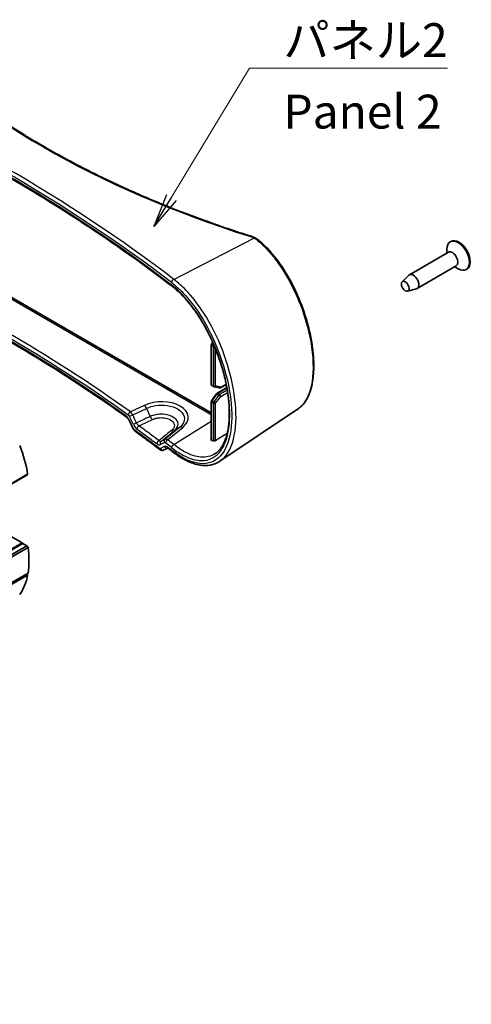
# Model space of a CAD drawing. Units: millimetres. Extents: x 0 to 4331, y 0 to 984.
# Drawn here: x 399 to 482, y 113 to 295 of the extents above; entities that cross this region are included whole.
import ezdxf

# ---------------------------------------------------------------- set-up
doc = ezdxf.new("R2010")
doc.units = ezdxf.units.MM
doc.header["$LTSCALE"] = 2.5
for name, color, linetype, lineweight in [('Symbol (ISO)', 7, 'Continuous', 18), ('Visible (ISO)', 7, 'Continuous', 35), ('Visible Narrow (ISO)', 7, 'Continuous', 25)]:
    doc.layers.add(name, color=color, linetype=linetype, lineweight=lineweight)
doc.styles.add('Note Text (TK)', font='MS PGothic.ttf')
doc.dimstyles.new('Default - Method 1b (TK)$7', dxfattribs={"dimscale": 2.5, "dimtxt": 2.5, "dimasz": 2.5, "dimexe": 1, "dimexo": 1.5, "dimgap": 1, "dimtad": 1, "dimrnd": 1e-08, "dimdsep": 46, "dimtxsty": 'Note Text (TK)', "dimblk": 'OPEN', "dimcen": 0.09, "dimdle": 5, "dimclrd": 100, "dimclre": 100, "dimclrt": 7, "dimadec": 1, "dimazin": 1, "dimtfac": 1, "dimtmove": 0, "dimatfit": 3, "dimldrblk": 'OPEN', "dimfxl": 1, "dimtolj": 1, "dimlwd": -1, "dimlwe": -1, "dimarcsym": 0})

# ---------------------------------------------------------------- blocks, each defined once
blk = doc.blocks.new('_Open')
at = {"color": 0, "linetype": 'ByBlock', "lineweight": -2}
for p, q in [((-1, 0.167), (0, 0)), ((-1, -0.167), (0, 0)), ((0, 0), (-1, 0))]:
    blk.add_line(p, q, dxfattribs=at)

msp = doc.modelspace()

# ---------------------------------------------------------------- linework, layer by layer
at = {"layer": 'Visible (ISO)'}
for p, q in [((367.616, 260.6165), (434.5228, 221.9878)), ((478.7124, 253.6183), (478.571, 253.5366)), ((478.2603, 251.6252), (471.0478, 247.4611)), ((477.96, 251.4518), (477.96, 252.1862)), ((479.7103, 249.1137), (472.4978, 244.9496)), ((479.41, 248.9403), (480.046, 248.5732)), ((469.7158, 246.1651), (470.9474, 247.3842)), ((481.6624, 248.5087), (481.521, 248.4271)), ((470.7094, 244.444), (472.381, 244.9011)), ((434.5228, 234.5044), (434.5228, 227.2511)), ((434.5786, 234.6786), (434.7966, 234.9842)), ((436.1869, 226.6154), (437.2805, 227.2034)), ((434.5786, 224.2275), (435.4784, 225.4889)), ((434.6728, 226.9912), (434.963, 226.8237)), ((435.0489, 226.7905), (435.9807, 226.5865)), ((435.5649, 225.5698), (437.3781, 226.6911)), ((434.5228, 224.0532), (434.5228, 216.9701)), ((450.4469, 222.6412), (436.0748, 213.0653)), ((263.3283, 131.3182), (400.507, 210.5183)), ((263.4689, 131.4732), (400.6476, 210.6734)), ((400.507, 210.5183), (400.6476, 210.6734)), ((262.4798, 118.8258), (399.6585, 198.0259)), ((399.6585, 198.0259), (397.6327, 199.1955)), ((399.7292, 197.9035), (399.6585, 198.0259)), ((262.5505, 118.7033), (399.7292, 197.9035)), ((263.3283, 118.2542), (400.507, 197.4544)), ((263.5329, 117.9738), (400.7116, 197.174)), ((400.507, 197.4544), (399.7292, 197.9035)), ((400.7116, 197.174), (400.507, 197.4544)), ((263.4689, 112.8746), (400.6476, 192.0747)), ((263.5329, 113.2361), (400.7116, 192.4363)), ((400.6476, 192.0747), (400.5331, 192.3332))]:
    msp.add_line(p, q, dxfattribs=at)
for centre, start, end in [((434.8228, 234.5044), 144.498161, 180), ((434.8228, 227.2511), 180, 240), ((435.113, 227.0835), 240, 257.65474), ((435.7226, 225.3147), 121.731699, 144.498161), ((436.0448, 226.8796), 257.65474, 298.268301), ((434.8228, 224.0532), 144.498161, 180)]:
    msp.add_arc(centre, 0.3, start, end, dxfattribs=at)
for centre, major_axis, ratio, start_param, end_param in [((480.046, 250.9818), (1.475, -2.5548), 0.57735027, 5.49778714, 10.21017612), ((480.1874, 251.0635), (1.475, -2.5548), 0.57735027, 0, 3.14159265), ((478.9853, 250.3695), (0.725, -1.2557), 0.57735027, 0, 3.14159263), ((471.7728, 246.2053), (0.725, -1.2557), 0.57735027, 6.13277958, 9.57518369), ((-99.4668, -22.4526), (-333.754, 557.2065), 0.88105292, 4.62018622, 4.62283852), ((431.1142, 232.774), (-8.8408, 15.3127), 0.57735027, 2.63963305, 2.66389527), ((388.6878, 214.811), (-8.625, 14.9389), 0.57735027, 4.12475953, 4.46249923), ((9.1418, -110.1909), (493.1937, 351.8893), 0.07695253, 0.50959609, 0.51221116), ((166.5047, 89.9655), (-324.7589, -14.7033), 0.60536771, 3.75318858, 3.75665919), ((388.6878, 201.7471), (-8.625, 14.9389), 0.57735027, 3.75800155, 4.09598009), ((388.6878, 201.7471), (8.625, -14.9389), 0.57735027, 0.24988975, 0.58762946)]:
    msp.add_ellipse(centre, major_axis=major_axis, ratio=ratio, start_param=start_param, end_param=end_param, dxfattribs=at)
msp.add_ellipse((470.2879, 245.348), major_axis=(-0.5025, 0.8704), ratio=0.57735027, dxfattribs=at)
for points, knots in [([(441.7026, 254.6191), (440.3098, 255.0608), (438.9281, 255.5137), (436.1882, 256.4413), (434.83, 256.9161), (432.1382, 257.8872), (430.8047, 258.3834), (428.1635, 259.397), (426.8559, 259.9143), (424.2678, 260.9695), (422.9873, 261.5074), (420.4546, 262.6031), (419.2024, 263.161), (416.7275, 264.2964), (415.5048, 264.8738), (413.0899, 266.0477), (411.8977, 266.6441), (409.5451, 267.8554), (408.3846, 268.4703), (406.0963, 269.7179), (404.9686, 270.3506), (402.7469, 271.6333), (401.6529, 272.2833), (399.4997, 273.5999), (398.4405, 274.2666), (396.3579, 275.6159), (395.3344, 276.2986), (393.3242, 277.6794), (392.3374, 278.3774), (390.4015, 279.7883), (389.4523, 280.5012), (387.5925, 281.9409), (386.6818, 282.6677), (384.8996, 284.1349), (384.0282, 284.8752), (381.8997, 286.7417), (380.6678, 287.8759), (378.2965, 290.1704), (377.1573, 291.3307), (376.0655, 292.5029)], [-0.302467812, -0.302467812, -0.302467812, -0.302467812, -0.272221031, -0.272221031, -0.24197425, -0.24197425, -0.211727468, -0.211727468, -0.181480687, -0.181480687, -0.151233906, -0.151233906, -0.120987125, -0.120987125, -0.090740344, -0.090740344, -0.060493562, -0.060493562, -0.030246781, -0.030246781, 0, 0, 0.030246781, 0.030246781, 0.060493562, 0.060493562, 0.090740344, 0.090740344, 0.120987125, 0.120987125, 0.151233906, 0.151233906, 0.181480687, 0.181480687, 0.211727468, 0.211727468, 0.25709764, 0.25709764, 0.302467812, 0.302467812, 0.302467812, 0.302467812]), ([(427.2891, 245.3328), (425.397, 246.7892), (423.4676, 248.2311), (419.5359, 251.0844), (417.5336, 252.4958), (413.4576, 255.287), (411.384, 256.6668), (407.1673, 259.3935), (405.0242, 260.7404), (400.6703, 263.4003), (398.4596, 264.7132), (393.9723, 267.304), (391.6958, 268.5818), (387.0789, 271.1011), (384.7386, 272.3427), (379.9961, 274.7885), (377.594, 275.9927), (372.7299, 278.3628), (370.268, 279.5287), (365.2866, 281.8211), (362.767, 282.9476), (360.2197, 284.054)], [-0.146189854, -0.146189854, -0.146189854, -0.146189854, -0.116951883, -0.116951883, -0.087713912, -0.087713912, -0.058475942, -0.058475942, -0.029237971, -0.029237971, 0, 0, 0.029237971, 0.029237971, 0.058475942, 0.058475942, 0.087713912, 0.087713912, 0.116951883, 0.116951883, 0.146189854, 0.146189854, 0.146189854, 0.146189854]), ([(441.7026, 254.6191), (441.7633, 254.5999), (441.8234, 254.5799), (441.9424, 254.5386), (442.0013, 254.5172), (442.1176, 254.4731), (442.1751, 254.4503), (442.2887, 254.4034), (442.3447, 254.3793), (442.4553, 254.3297), (442.5098, 254.3042), (442.5635, 254.2781)], [-0.302467812, -0.302467812, -0.302467812, -0.302467812, -0.259985908, -0.259985908, -0.217504003, -0.217504003, -0.175022099, -0.175022099, -0.132540195, -0.132540195, -0.090058291, -0.090058291, -0.090058291, -0.090058291]), ([(442.5635, 254.2781), (442.6258, 254.2478), (442.687, 254.2162), (442.8071, 254.1505), (442.8661, 254.1164), (442.9815, 254.0458), (443.038, 254.0092), (443.1484, 253.9336), (443.2024, 253.8947), (443.3074, 253.8143), (443.3586, 253.773), (443.4083, 253.7305)], [0, 0, 0, 0, 0.021615267, 0.021615267, 0.043230533, 0.043230533, 0.0648458, 0.0648458, 0.086461066, 0.086461066, 0.108076333, 0.108076333, 0.108076333, 0.108076333]), ([(450.4469, 222.6412), (450.6408, 222.7704), (450.8261, 222.9157), (451.1814, 223.2393), (451.351, 223.4183), (451.6739, 223.81), (451.8267, 224.0234), (452.1142, 224.4837), (452.2484, 224.7312), (452.4965, 225.2577), (452.6102, 225.5372), (452.8156, 226.1249), (452.9073, 226.4333), (453.0681, 227.076), (453.1372, 227.4103), (453.2529, 228.1018), (453.2994, 228.4589), (453.3701, 229.1937), (453.3943, 229.5712), (453.4205, 230.3443), (453.4227, 230.7398), (453.4052, 231.5468), (453.3856, 231.9582), (453.3251, 232.7947), (453.2841, 233.2199), (453.181, 234.0818), (453.1188, 234.5186), (452.9738, 235.4015), (452.8908, 235.8477), (452.7044, 236.7472), (452.6008, 237.2005), (452.3736, 238.1117), (452.2498, 238.5696), (451.9825, 239.4875), (451.8389, 239.9474), (451.5325, 240.8666), (451.3695, 241.3258), (451.025, 242.2407), (450.8434, 242.6962), (450.4622, 243.6008), (450.2625, 244.0498), (449.8462, 244.938), (449.6294, 245.3773), (449.18, 246.2429), (448.9472, 246.6692), (448.4669, 247.506), (448.2193, 247.9163), (447.7106, 248.7179), (447.4496, 249.1091), (446.9154, 249.8696), (446.6424, 250.2388), (445.8947, 251.1975), (445.411, 251.7634), (444.4231, 252.8118), (443.9189, 253.2943), (443.4083, 253.7305)], [1.48873209, 1.48873209, 1.48873209, 1.48873209, 1.62155369, 1.62155369, 1.7567956, 1.7567956, 1.8951999, 1.8951999, 2.03645227, 2.03645227, 2.17956858, 2.17956858, 2.32346933, 2.32346933, 2.46737194, 2.46737194, 2.61087163, 2.61087163, 2.75384541, 2.75384541, 2.89634406, 2.89634406, 3.03850925, 3.03850925, 3.1805209, 3.1805209, 3.32256519, 3.32256519, 3.46482094, 3.46482094, 3.6074474, 3.6074474, 3.75056941, 3.75056941, 3.89428717, 3.89428717, 4.03867551, 4.03867551, 4.18377626, 4.18377626, 4.32959008, 4.32959008, 4.47608012, 4.47608012, 4.62319474, 4.62319474, 4.77086904, 4.77086904, 4.91902143, 4.91902143, 5.06754978, 5.06754978, 5.31847371, 5.31847371, 5.56939764, 5.56939764, 5.56939764, 5.56939764]), ([(418.8384, 221.2375), (417.4187, 222.2579), (415.9808, 223.2689), (413.0692, 225.2714), (411.5955, 226.263), (408.6128, 228.2262), (407.1039, 229.198), (404.0515, 231.1212), (402.508, 232.0726), (399.3872, 233.9549), (397.8099, 234.8857), (394.622, 236.7262), (393.0115, 237.6359), (389.7579, 239.4339), (388.1149, 240.3222), (384.797, 242.0768), (383.1222, 242.9432), (379.7414, 244.6537), (378.0356, 245.4979), (374.5934, 247.1636), (372.8572, 247.9851), (371.1062, 248.7952)], [-0.103871819, -0.103871819, -0.103871819, -0.103871819, -0.083097455, -0.083097455, -0.062323091, -0.062323091, -0.041548727, -0.041548727, -0.020774364, -0.020774364, 0, 0, 0.020774364, 0.020774364, 0.041548727, 0.041548727, 0.062323091, 0.062323091, 0.083097455, 0.083097455, 0.103871819, 0.103871819, 0.103871819, 0.103871819]), ([(435.1765, 214.4166), (435.3649, 214.5363), (435.5452, 214.6757), (435.8825, 214.9885), (436.0401, 215.1603), (436.3326, 215.5341), (436.4683, 215.7345), (436.7192, 216.1635), (436.8349, 216.3911), (437.0472, 216.8736), (437.1442, 217.1279), (437.3194, 217.6629), (437.3979, 217.9434), (437.5363, 218.5297), (437.5962, 218.8354), (437.6972, 219.4709), (437.7382, 219.8006), (437.801, 220.4822), (437.8227, 220.8343), (437.8467, 221.5588), (437.8488, 221.9313), (437.8333, 222.6947), (437.8156, 223.0857), (437.7603, 223.8838), (437.7226, 224.291), (437.6272, 225.1193), (437.5694, 225.5405), (437.4339, 226.3942), (437.3561, 226.8268), (437.1806, 227.701), (437.0829, 228.1426), (436.8678, 229.0319), (436.7503, 229.4796), (436.4961, 230.3785), (436.3593, 230.8296), (436.067, 231.7322), (435.9113, 232.1836), (435.5819, 233.0839), (435.408, 233.5327), (435.0429, 234.4243), (434.8516, 234.8672), (434.4527, 235.7438), (434.2449, 236.1776), (433.8143, 237.0326), (433.5914, 237.4539), (433.1316, 238.281), (432.8947, 238.6867), (432.4087, 239.4794), (432.1595, 239.8664), (431.6504, 240.6187), (431.3906, 240.9841), (430.862, 241.6903), (430.5933, 242.0313), (429.8317, 242.9478), (429.3307, 243.4938), (428.3163, 244.4886), (427.8029, 244.9373), (427.2891, 245.3328)], [1.50710363, 1.50710363, 1.50710363, 1.50710363, 1.67081294, 1.67081294, 1.82770084, 1.82770084, 1.97798128, 1.97798128, 2.1237205, 2.1237205, 2.26675721, 2.26675721, 2.40831549, 2.40831549, 2.54914516, 2.54914516, 2.68969793, 2.68969793, 2.83024809, 2.83024809, 2.97097368, 2.97097368, 3.11201045, 3.11201045, 3.25346655, 3.25346655, 3.39543676, 3.39543676, 3.53800614, 3.53800614, 3.68123764, 3.68123764, 3.82517653, 3.82517653, 3.96985472, 3.96985472, 4.11528262, 4.11528262, 4.26143984, 4.26143984, 4.4082676, 4.4082676, 4.55568235, 4.55568235, 4.70358739, 4.70358739, 4.85187002, 4.85187002, 5.00039894, 5.00039894, 5.14903088, 5.14903088, 5.29763244, 5.29763244, 5.56467298, 5.56467298, 5.83171353, 5.83171353, 5.83171353, 5.83171353]), ([(419.3424, 220.5927), (419.3138, 220.6503), (419.283, 220.7065), (419.2182, 220.8141), (419.1842, 220.8655), (419.1145, 220.9616), (419.0788, 221.0064), (419.0074, 221.0877), (418.9718, 221.1243), (418.9027, 221.1881), (418.8693, 221.2153), (418.8384, 221.2375)], [0, 0, 0, 0, 0.023330539, 0.023330539, 0.046661077, 0.046661077, 0.069991616, 0.069991616, 0.093322154, 0.093322154, 0.116652693, 0.116652693, 0.116652693, 0.116652693]), ([(420.4822, 218.5869), (420.4477, 218.6119), (420.4158, 218.6384), (420.356, 218.694), (420.3281, 218.7231), (420.2756, 218.7833), (420.2509, 218.8145), (420.2046, 218.8789), (420.1829, 218.912), (420.1422, 218.9799), (420.1233, 219.0146), (420.1058, 219.0501)], [0, 0, 0, 0, 0.0078664275, 0.0078664275, 0.015732855, 0.015732855, 0.0235992825, 0.0235992825, 0.0314657101, 0.0314657101, 0.0393321376, 0.0393321376, 0.0393321376, 0.0393321376]), ([(425.0097, 215.2339), (424.7122, 215.4594), (424.4139, 215.6845), (423.8155, 216.1339), (423.5155, 216.3582), (422.9135, 216.8061), (422.6117, 217.0296), (422.0063, 217.4759), (421.7027, 217.6987), (421.0937, 218.1434), (420.7884, 218.3653), (420.4822, 218.5869)], [4.5778409045, 4.5778409045, 4.5778409045, 4.5778409045, 4.58236654, 4.58236654, 4.5868921754, 4.5868921754, 4.5914178109, 4.5914178109, 4.5959434464, 4.5959434464, 4.6004690819, 4.6004690819, 4.6004690819, 4.6004690819]), ([(434.6107, 216.8943), (434.585, 216.9006), (434.5624, 216.9104), (434.5313, 216.9361), (434.5232, 216.9522), (434.5228, 216.9693), (434.5228, 216.9697), (434.5228, 216.9701)], [0.1389515338, 0.1389515338, 0.1389515338, 0.1389515338, 0.1502817183, 0.1502817183, 0.1619166933, 0.1619166933, 0.1622046321, 0.1622046321, 0.1622046321, 0.1622046321]), ([(435.3214, 216.9158), (435.2957, 216.9003), (435.2641, 216.8849), (435.1932, 216.8574), (435.1533, 216.8457), (435.0782, 216.8294), (435.0378, 216.8238), (434.9637, 216.8206), (434.9299, 216.823), (434.9024, 216.8285), (434.9016, 216.8287), (434.9009, 216.8288)], [0.0008556541, 0.0008556541, 0.0008556541, 0.0008556541, 0.0114771618, 0.0114771618, 0.0229543236, 0.0229543236, 0.0347570764, 0.0347570764, 0.0465598292, 0.0465598292, 0.0468923087, 0.0468923087, 0.0468923087, 0.0468923087]), ([(425.769, 215.1387), (425.7097, 215.1075), (425.6452, 215.0863), (425.5191, 215.0648), (425.4577, 215.0642), (425.345, 215.0764), (425.2934, 215.0891), (425.1994, 215.1215), (425.1569, 215.1412), (425.0788, 215.1848), (425.043, 215.2086), (425.0097, 215.2339)], [0, 0, 0, 0, 0.0081757327, 0.0081757327, 0.0163514654, 0.0163514654, 0.0245271981, 0.0245271981, 0.0327029308, 0.0327029308, 0.0408786635, 0.0408786635, 0.0408786635, 0.0408786635]), ([(426.6108, 215.4141), (426.5796, 215.4384), (426.5509, 215.4576), (426.5016, 215.486), (426.4811, 215.4951), (426.4524, 215.5054), (426.4442, 215.5066), (426.4431, 215.5067), (426.443, 215.5067), (426.443, 215.5067)], [0, 0, 0, 0, 0.02391784, 0.02391784, 0.0478356799, 0.0478356799, 0.0717535199, 0.0717535199, 0.0735985285, 0.0735985285, 0.0735985285, 0.0735985285]), ([(436.0748, 213.0653), (435.846, 212.9129), (435.6059, 212.7818), (435.1062, 212.5642), (434.8467, 212.4778), (434.3122, 212.3501), (434.0372, 212.3089), (433.4749, 212.2709), (433.1878, 212.274), (432.6037, 212.3232), (432.3069, 212.3692), (431.7053, 212.5024), (431.4006, 212.5896), (430.7847, 212.8036), (430.4734, 212.9304), (429.8458, 213.2221), (429.5294, 213.3871), (428.8927, 213.7538), (428.5725, 213.9555), (427.9299, 214.3944), (427.6075, 214.6315), (427.2848, 214.8855)], [4.44849114, 4.44849114, 4.44849114, 4.44849114, 4.60656125, 4.60656125, 4.76463136, 4.76463136, 4.92270146, 4.92270146, 5.08077157, 5.08077157, 5.23884168, 5.23884168, 5.39691178, 5.39691178, 5.55498189, 5.55498189, 5.713052, 5.713052, 5.8711221, 5.8711221, 6.02919221, 6.02919221, 6.02919221, 6.02919221])]:
    msp.add_open_spline(points, degree=3, knots=knots, dxfattribs=at)
msp.add_rational_spline([(435.3214, 216.9158), (436.3956, 217.5668), (437.4616, 218.2131)], [2.09868014945, 2.10102892474, 2.10336502613], degree=2, dxfattribs=at)
at = {"layer": 'Visible Narrow (ISO)'}
for p, q in [((368.4069, 259.8803), (434.5228, 221.7082)), ((427.6126, 246.6232), (442.3632, 254.2469)), ((434.6107, 227.1286), (434.6107, 234.3819)), ((434.6107, 234.3819), (434.9009, 234.2144)), ((434.703, 234.6374), (434.8554, 234.851)), ((434.9932, 234.4699), (434.703, 234.6374)), ((435.0104, 234.4928), (434.9932, 234.4699)), ((434.9009, 234.2144), (434.9009, 226.961)), ((435.3214, 226.9589), (435.3214, 233.7419)), ((434.9009, 226.961), (434.6107, 227.1286)), ((437.2616, 227.2973), (436.2532, 226.755)), ((434.703, 224.1863), (435.6029, 225.4477)), ((435.925, 225.2617), (434.9932, 224.0187)), ((436.2532, 226.755), (435.3214, 226.9589)), ((435.6029, 225.4477), (435.925, 225.2617)), ((435.7189, 225.5575), (437.3957, 226.5943)), ((436.0411, 225.3715), (435.7189, 225.5575)), ((437.4649, 226.1935), (436.0411, 225.3715)), ((436.2532, 225.0041), (437.5362, 225.7448)), ((434.6107, 216.8943), (434.6107, 223.9308)), ((434.6107, 223.9308), (434.9009, 223.7632)), ((434.9932, 224.0187), (434.703, 224.1863)), ((434.9009, 223.7632), (434.9009, 216.8288)), ((435.3214, 223.7611), (436.2532, 225.0041)), ((435.3214, 216.9158), (435.3214, 223.7611)), ((422.1665, 223.3735), (419.5853, 222.16)), ((420.0208, 221.6037), (422.5968, 222.8147)), ((422.5968, 222.8147), (423.2572, 221.3301)), ((427.5817, 216.1551), (434.5228, 220.4424)), ((428.6841, 219.3002), (425.9625, 217.0859)), ((426.4594, 217.0292), (429.2387, 219.2904)), ((428.6841, 219.3002), (427.7587, 218.7519))]:
    msp.add_line(p, q, dxfattribs=at)
for centre, major_axis, ratio, start_param, end_param in [((514.1615, 328.1058), (156.2771, -6.7447), 0.54637912, 3.6480996, 4.25303523), ((165.9109, 148.1177), (-325.9896, 14.0693), 0.54637912, 3.80437756, 4.09675727), ((165.8924, 147.6994), (325.4894, -14.0682), 0.54633058, 0.66281726, 0.95519696), ((165.8924, 142.6174), (-325.5369, 9.53), 0.55682863, 3.79710051, 4.08948022), ((441.5515, 254.1425), (0.1511, 0.4766), 0.37010359, 0, 0.62871235), ((439.4803, 252.4438), (4.4987, -0.1942), 0.54637912, 0.89903305, 1.11144257), ((442.3447, 253.8285), (0.2188, 0.4496), 0.52035858, 0, 0.69421821), ((443.0835, 253.3504), (0.3248, 0.3801), 0.62630978, 0, 0.83920357), ((165.8924, 94.2461), (325.523, 10.2199), 0.59716418, 0.66050197, 0.87280245), ((165.8801, 94.6469), (-326.0231, -10.2193), 0.59713441, 3.80212535, 4.01442583), ((165.8924, 89.1641), (-325.4422, -15.6223), 0.60677171, 3.7940002, 4.00174383), ((427.5941, 246.2049), (0.3041, 0.3969), 0.65968267, 0.81388487, 2.43648207), ((427.5941, 245.729), (-0.305, -0.3962), 0.65822268, 5.57951977, 6.28318531), ((434.8228, 234.5044), (-0.3, 0), 0.57735027, 0, 0.78539816), ((434.8228, 234.5044), (-0.2442, 0.1742), 0.15882055, 5.33420934, 6.28318531), ((434.8228, 234.5044), (0.15, 0.2598), 0.57735027, 1.38538789, 2.35619449), ((435.113, 234.3369), (-0.15, -0.2598), 0.57735027, 4.52698055, 5.49778714), ((435.113, 234.3369), (-0.24, 0.1799), 0.14218721, 5.16976988, 5.33777027), ((435.113, 234.3369), (0.3, 0), 0.57735027, 3.92699082, 4.83118443), ((434.8228, 227.2511), (-0.3, 0), 0.57735027, 0, 0.78539816), ((434.8228, 227.2511), (-0.15, -0.2598), 0.57735027, 5.49778714, 6.28318531), ((435.113, 227.0835), (-0.3, 0), 0.57735027, 0.78539816, 2.3387412), ((435.113, 227.0835), (-0.15, -0.2598), 0.57735027, 5.49778714, 6.28318531), ((435.113, 227.0835), (-0.0641, -0.2931), 0.79410274, 0, 1.31068477), ((435.7226, 225.3147), (-0.2442, 0.1742), 0.15882055, 5.33420934, 6.28318531), ((435.7226, 225.3147), (-0.1578, 0.2552), 0.57717444, 5.48049146, 6.28318531), ((435.7226, 225.3147), (0.15, 0.2598), 0.57735027, 0.80285146, 1.38538789), ((436.0448, 225.1287), (-0.15, -0.2598), 0.57735027, 3.94444411, 4.52698055), ((436.0448, 225.1287), (0.24, -0.1799), 0.14218721, 0.63523567, 2.19617761), ((436.0448, 226.8796), (-0.0641, -0.2931), 0.79410274, 0, 1.31068477), ((436.0448, 225.1287), (-0.15, 0.2598), 0.55702521, 3.92714311, 5.49763485), ((436.0448, 226.8796), (0.1421, -0.2642), 0.57717444, 0, 0.80269385), ((425.2039, 221.0239), (-5.0508, -0.1612), 0.59712055, 2.47686755, 5.33839828), ((434.8228, 224.0532), (-0.3, 0), 0.57735027, 0, 0.78539816), ((434.8228, 224.0532), (-0.2442, 0.1742), 0.15882055, 5.33420934, 6.28318531), ((434.8228, 224.0532), (0.15, 0.2598), 0.57735027, 1.38538789, 2.35619449), ((435.113, 223.8857), (-0.15, -0.2598), 0.57735027, 4.52698055, 5.49778714), ((435.113, 223.8857), (0.3, 0), 0.57735027, 3.92699082, 5.48033385), ((435.113, 223.8857), (-0.24, 0.1799), 0.14218721, 3.77682832, 5.33777027), ((419.5976, 221.7592), (-0.2921, -0.4058), 0.63313094, 4.02273185, 5.55881815), ((422.1912, 222.5718), (-0.4254, 0.905), 0.47092513, 4.75970292, 5.53963505), ((419.1302, 221.6435), (-0.2918, -0.406), 0.63095451, 5.55835374, 6.28318531), ((419.7903, 220.815), (-0.4479, -0.2223), 0.04227363, 5.74475372, 6.28318531), ((165.8924, 84.7425), (-195.9341, 416.206), 0.62474733, 4.74120085, 4.7449431), ((419.818, 221.4822), (0.4479, 0.2223), 0.04231893, 1.08003873, 2.60326054), ((165.8924, 85.4658), (-195.9341, 416.206), 0.62474733, 4.74127148, 4.74480735), ((166.0952, 85.5873), (-196.348, 416.3833), 0.6252357, 4.74083736, 4.74437324), ((420.5398, 220.0237), (0.4484, 0.2213), 0.04349862, 1.08013364, 2.60585301), ((423.6628, 221.5731), (-0.4263, 0.9046), 0.47095834, 1.61768387, 2.40162649), ((420.5542, 219.2714), (-0.4484, -0.2212), 0.04352218, 5.74749748, 6.28318531), ((420.7753, 218.992), (-0.2931, -0.4051), 0.63822025, 5.56037231, 6.28318531), ((165.8924, 101.5711), (-325.5802, 0), 0.57735027, 3.79244274, 3.81507092), ((421.2, 219.188), (0.2939, 0.4045), 0.63928706, 0.88441771, 2.42007886), ((427.1795, 219.5634), (0.6312, -0.7756), 0.63260392, 5.40809468, 6.18347696), ((429.2633, 218.4887), (-0.6311, 0.7757), 0.63189845, 5.40361913, 6.18355127), ((424.8866, 216.4579), (0.3012, 0.3991), 0.64851902, 0.89617681, 2.43175769), ((425.5454, 216.3092), (-0.2325, 0.4426), 0.86898333, 0.15643217, 1.50962823), ((165.8924, 21.1384), (-325.1681, -219.5914), 0.07457325, 3.73734975, 3.74094127), ((165.6028, 21.5442), (325.6624, 219.6134), 0.07513745, 0.59544879, 0.59904031), ((426.2521, 216.6801), (-0.2322, 0.4428), 0.87028299, 0.15716527, 1.50788536), ((426.4718, 216.6284), (0.3061, 0.3954), 0.6496541, 0.90347641, 2.43970998), ((165.8924, 94.2461), (325.523, 10.2199), 0.59716418, 0.62046236, 0.62620948), ((165.8801, 94.6469), (-326.0231, -10.2193), 0.59713441, 3.76208574, 3.76783286), ((425.3117, 215.6323), (-0.3021, -0.3984), 0.64957941, 5.57474543, 6.28318531), ((165.8924, 20.4152), (325.1681, 219.5914), 0.07457325, 0.59568858, 0.59939366), ((425.5365, 215.5813), (0.2325, -0.4426), 0.86896699, 4.65124281, 6.28318531), ((426.2656, 215.9639), (0.2321, -0.4428), 0.87030773, 4.64944486, 6.1831181), ((426.9186, 215.8081), (-0.3078, -0.394), 0.64928102, 5.58422025, 6.28318531), ((165.8924, 89.1641), (-325.4422, -15.6223), 0.60677171, 3.75168216, 3.7551464), ((427.5941, 215.2784), (-0.3093, -0.3929), 0.65086768, 5.58661608, 6.28318531), ((427.5941, 215.7542), (0.3084, 0.3935), 0.65234891, 0.90735616, 2.44361839)]:
    msp.add_ellipse(centre, major_axis=major_axis, ratio=ratio, start_param=start_param, end_param=end_param, dxfattribs=at)
for points, knots in [([(442.3632, 254.2469), (442.505, 254.1775), (442.64, 254.1015), (442.894, 253.9374), (443.013, 253.8492), (443.1233, 253.7557)], [0, 0, 0, 0, 0.054038166, 0.054038166, 0.108076333, 0.108076333, 0.108076333, 0.108076333]), ([(443.1233, 253.7557), (444.2418, 252.8075), (445.3386, 251.6301), (448.0132, 248.1121), (449.4823, 245.4936), (451.5063, 240.5834), (452.1948, 238.3582), (453.2324, 233.4258), (453.4228, 230.7706), (452.9893, 226.493), (452.4212, 224.8161), (451.2207, 223.2599), (450.852, 222.9128), (450.4461, 222.6432)], [-5.56939764, -5.56939764, -5.56939764, -5.56939764, -5.02134594, -5.02134594, -4.14446321, -4.14446321, -3.46998424, -3.46998424, -2.60110719, -2.60110719, -1.79098144, -1.79098144, -1.48873209, -1.48873209, -1.48873209, -1.48873209]), ([(427.1928, 246.0327), (427.9172, 245.4776), (428.6366, 244.8261), (430.462, 242.9127), (431.5403, 241.5184), (433.8156, 237.9574), (434.9501, 235.6841), (436.7584, 230.9814), (437.4349, 228.555), (438.2665, 223.8032), (438.3916, 221.4938), (438.0042, 217.3847), (437.4395, 215.6457), (435.6771, 213.2671), (434.4744, 212.6375), (431.3321, 212.5837), (429.2864, 213.458), (427.1928, 215.1062)], [0, 0, 0, 0, 0.36486716, 0.36486716, 0.94865462, 0.94865462, 1.70757832, 1.70757832, 2.46109302, 2.46109302, 3.25375375, 3.25375375, 4.10998676, 4.10998676, 4.97466995, 4.97466995, 6.02919221, 6.02919221, 6.02919221, 6.02919221]), ([(427.1928, 215.582), (427.8954, 215.0314), (428.5932, 214.5691), (430.3635, 213.618), (431.4092, 213.2805), (433.6147, 213.1131), (434.7136, 213.4684), (436.4753, 215.0567), (437.134, 216.2971), (437.9267, 219.5748), (438.0306, 221.6493), (437.6002, 226.3896), (437.0156, 229.0839), (435.2175, 234.414), (433.9949, 237.0438), (430.9622, 241.9274), (429.0976, 244.0906), (427.1928, 245.5568)], [0, 0, 0, 0, 0.35388969, 0.35388969, 0.92011319, 0.92011319, 1.65620374, 1.65620374, 2.39772909, 2.39772909, 3.17754987, 3.17754987, 4.01790724, 4.01790724, 4.87231865, 4.87231865, 5.83171353, 5.83171353, 5.83171353, 5.83171353]), ([(436.0741, 213.0669), (436.5266, 213.3679), (436.9352, 213.7601), (438.2003, 215.458), (438.7843, 217.2442), (439.185, 221.4617), (439.0556, 223.8311), (438.1956, 228.7048), (437.496, 231.193), (435.6265, 236.0148), (434.4538, 238.3454), (432.1027, 241.996), (430.9888, 243.4253), (429.1034, 245.3866), (428.3605, 246.0543), (427.6126, 246.6232)], [-4.44849114, -4.44849114, -4.44849114, -4.44849114, -4.10998676, -4.10998676, -3.25375375, -3.25375375, -2.46109302, -2.46109302, -1.70757832, -1.70757832, -0.94865462, -0.94865462, -0.36486716, -0.36486716, 0, 0, 0, 0]), ([(422.5968, 222.8147), (422.943, 222.9813), (423.3293, 223.1174), (424.3936, 223.3759), (425.1074, 223.4399), (426.5787, 223.3574), (427.3284, 223.1831), (428.5936, 222.6051), (429.0896, 222.189), (429.6284, 221.2269), (429.6444, 220.6772), (429.2496, 219.8567), (429.0058, 219.5614), (428.6841, 219.3002)], [-1.43076536, -1.43076536, -1.43076536, -1.43076536, -1.13065557, -1.13065557, -0.65047991, -0.65047991, -0.11040398, -0.11040398, 0.46214504, 0.46214504, 1.06469507, 1.06469507, 1.43076536, 1.43076536, 1.43076536, 1.43076536]), ([(420.0208, 221.6037), (419.9764, 221.6931), (419.9256, 221.7786), (419.7825, 221.9816), (419.6837, 222.0866), (419.5853, 222.16)], [-0.0390023784, -0.0390023784, -0.0390023784, -0.0390023784, -0.0240199127, -0.0240199127, 0, 0, 0, 0]), ([(427.7587, 218.7519), (427.8753, 218.8471), (427.9774, 218.9483), (428.3635, 219.4218), (428.4606, 219.8427), (428.2209, 220.6128), (427.9043, 220.9626), (427.0489, 221.4508), (426.5503, 221.6119), (425.598, 221.7467), (425.1612, 221.7554), (424.4082, 221.6807), (424.0876, 221.6182), (423.6019, 221.4726), (423.4236, 221.4061), (423.2572, 221.3301)], [-0.718380686, -0.718380686, -0.718380686, -0.718380686, -0.672378059, -0.672378059, -0.511881056, -0.511881056, -0.358573473, -0.358573473, -0.227264878, -0.227264878, -0.126258265, -0.126258265, -0.048560871, -0.048560871, 0, 0, 0, 0]), ([(419.4009, 220.6338), (419.3578, 220.7209), (419.3104, 220.8054), (419.1785, 221.0146), (419.0888, 221.1328), (418.9127, 221.3237), (418.8274, 221.4003), (418.7419, 221.4617)], [0, 0, 0, 0, 0.029194781, 0.029194781, 0.075906431, 0.075906431, 0.116652693, 0.116652693, 0.116652693, 0.116652693]), ([(419.2086, 221.5778), (419.2588, 221.5417), (419.3089, 221.4896), (419.381, 221.3885), (419.4065, 221.3458), (419.4287, 221.3011)], [0, 0, 0, 0, 0.0240199127, 0.0240199127, 0.0390023784, 0.0390023784, 0.0390023784, 0.0390023784]), ([(420.1493, 219.8434), (420.1923, 219.7563), (420.2394, 219.6717), (420.3704, 219.4622), (420.4594, 219.3437), (420.6357, 219.1498), (420.7221, 219.0712), (420.8085, 219.0085)], [0, 0, 0, 0, 0.029182842, 0.029182842, 0.075875388, 0.075875388, 0.117590397, 0.117590397, 0.117590397, 0.117590397]), ([(423.2572, 221.3301), (422.7756, 221.1032), (422.294, 220.8763), (421.4558, 220.4813), (421.0992, 220.3133), (420.7426, 220.1452)], [-0.362082126, -0.362082126, -0.362082126, -0.362082126, -0.181041063, -0.181041063, -0.046969402, -0.046969402, -0.046969402, -0.046969402]), ([(421.1862, 219.5897), (421.1276, 219.6312), (421.0691, 219.6833), (420.9501, 219.8121), (420.8903, 219.8909), (420.8026, 220.0306), (420.7711, 220.0871), (420.7426, 220.1452)], [-0.117590397, -0.117590397, -0.117590397, -0.117590397, -0.075875388, -0.075875388, -0.029182842, -0.029182842, 0, 0, 0, 0]), ([(421.1862, 219.5897), (421.5393, 219.7561), (421.8924, 219.9225), (422.7271, 220.3158), (423.2087, 220.5427), (423.6903, 220.7697)], [0.048288864, 0.048288864, 0.048288864, 0.048288864, 0.181041063, 0.181041063, 0.362082126, 0.362082126, 0.362082126, 0.362082126]), ([(423.6903, 220.7697), (423.8195, 220.8305), (423.9581, 220.8842), (424.3364, 221.0022), (424.5867, 221.0536), (425.1761, 221.1176), (425.5189, 221.1136), (426.2674, 221.0126), (426.6601, 220.8876), (427.3333, 220.5049), (427.5817, 220.2289), (427.7665, 219.6206), (427.6868, 219.2879), (427.3804, 218.9145), (427.2995, 218.8348), (427.2074, 218.7598)], [0, 0, 0, 0, 0.048560871, 0.048560871, 0.126258265, 0.126258265, 0.227264878, 0.227264878, 0.358573473, 0.358573473, 0.511881056, 0.511881056, 0.672378059, 0.672378059, 0.718380686, 0.718380686, 0.718380686, 0.718380686]), ([(420.3845, 218.8119), (420.3642, 218.8266), (420.3439, 218.8439), (420.2921, 218.8947), (420.2612, 218.9318), (420.2075, 219.0097), (420.1842, 219.0495), (420.1637, 219.0911)], [0, 0, 0, 0, 0.0097750926, 0.0097750926, 0.0254152408, 0.0254152408, 0.0393321376, 0.0393321376, 0.0393321376, 0.0393321376]), ([(420.8085, 219.0085), (421.4292, 218.5574), (422.0463, 218.1047), (423.2734, 217.196), (423.8833, 216.7401), (424.4895, 216.2825)], [-0.599619554, -0.599619554, -0.599619554, -0.599619554, -0.299809777, -0.299809777, 0, 0, 0, 0]), ([(424.8727, 216.8597), (424.2655, 217.318), (423.6547, 217.7746), (422.4259, 218.6846), (421.8078, 219.138), (421.1862, 219.5897)], [0, 0, 0, 0, 0.299809777, 0.299809777, 0.599619554, 0.599619554, 0.599619554, 0.599619554]), ([(427.2074, 218.7598), (426.8774, 218.4913), (426.5475, 218.2228), (425.7693, 217.5894), (425.321, 217.2246), (424.8727, 216.8597)], [0, 0, 0, 0, 0.164785766, 0.164785766, 0.388678858, 0.388678858, 0.388678858, 0.388678858]), ([(425.2557, 216.715), (425.7601, 217.1254), (426.2645, 217.5359), (427.0988, 218.2149), (427.4287, 218.4834), (427.7587, 218.7519)], [-0.416677399, -0.416677399, -0.416677399, -0.416677399, -0.164785766, -0.164785766, 0, 0, 0, 0]), ([(424.4895, 216.2825), (424.5501, 216.2368), (424.6106, 216.1986), (424.7652, 216.1209), (424.8575, 216.0944), (425.0172, 216.0879), (425.0863, 216.1025), (425.1472, 216.1346)], [0, 0, 0, 0, 0.029951195, 0.029951195, 0.077873107, 0.077873107, 0.119666536, 0.119666536, 0.119666536, 0.119666536]), ([(425.2557, 216.715), (425.2199, 216.6976), (425.1795, 216.6925), (425.0863, 216.7079), (425.0325, 216.7321), (424.9428, 216.795), (424.9077, 216.8248), (424.8727, 216.8597)], [-0.119666536, -0.119666536, -0.119666536, -0.119666536, -0.077873107, -0.077873107, -0.029951195, -0.029951195, 0, 0, 0, 0]), ([(425.8529, 216.5063), (425.8672, 216.5139), (425.8829, 216.5185), (425.9263, 216.5227), (425.9556, 216.5177), (426.0141, 216.4945), (426.0432, 216.4773), (426.0722, 216.4548)], [0, 0, 0, 0, 0.009870605, 0.009870605, 0.0256635729, 0.0256635729, 0.040174332, 0.040174332, 0.040174332, 0.040174332]), ([(426.4594, 217.0292), (426.3932, 217.0677), (426.3271, 217.0957), (426.1942, 217.1296), (426.1279, 217.1335), (426.03, 217.1161), (425.9947, 217.1037), (425.9625, 217.0859)], [-0.040174332, -0.040174332, -0.040174332, -0.040174332, -0.0256635729, -0.0256635729, -0.009870605, -0.009870605, 0, 0, 0, 0]), ([(425.1383, 215.4067), (425.1236, 215.3989), (425.1076, 215.3942), (425.0631, 215.3897), (425.033, 215.3946), (424.9731, 215.4179), (424.9435, 215.435), (424.914, 215.4574)], [0, 0, 0, 0, 0.0100767271, 0.0100767271, 0.0261994904, 0.0261994904, 0.0408786635, 0.0408786635, 0.0408786635, 0.0408786635]), ([(426.5183, 215.6351), (426.4588, 215.6816), (426.3991, 215.7206), (426.2464, 215.8004), (426.1549, 215.8281), (425.9961, 215.8363), (425.9272, 215.8222), (425.8663, 215.7901)], [0, 0, 0, 0, 0.02987736, 0.02987736, 0.077681137, 0.077681137, 0.1195892, 0.1195892, 0.1195892, 0.1195892]), ([(435.1764, 214.417), (434.4319, 213.9446), (433.5602, 213.7442), (431.6684, 213.8978), (430.6552, 214.231), (428.9394, 215.164), (428.263, 215.6166), (427.5817, 216.1551)], [-1.50710363, -1.50710363, -1.50710363, -1.50710363, -0.92011319, -0.92011319, -0.35388969, -0.35388969, 0, 0, 0, 0])]:
    msp.add_open_spline(points, degree=3, knots=knots, dxfattribs=at)

# ---------------------------------------------------------------- texts
at = {"layer": 'Symbol (ISO)', "color": 7, "insert": (447.8084, 293.8677), "char_height": 6.25, "width": 32.090643, "attachment_point": 1, "line_spacing_factor": 1.265217, "style": 'Note Text (TK)'}
msp.add_mtext('\\fＭＳ Ｐゴシック|b0|i0;パネル2\\P\\fＭＳ Ｐゴシック|b0|i0;Panel 2', dxfattribs=at)

# ---------------------------------------------------------------- leaders
at = {"layer": 'Symbol (ISO)', "color": 100, "annotation_type": 0, "has_hookline": 1, "hookline_direction": 0, "text_width": 30.2557}
msp.add_leader([(423.9457, 256.3441), (441.5584, 285.6099), (447.8084, 285.6099)], dimstyle='Default - Method 1b (TK)$7', override={"dimgap": 0, "dimtad": 1}, dxfattribs=at)

doc.saveas('drawing.dxf')
